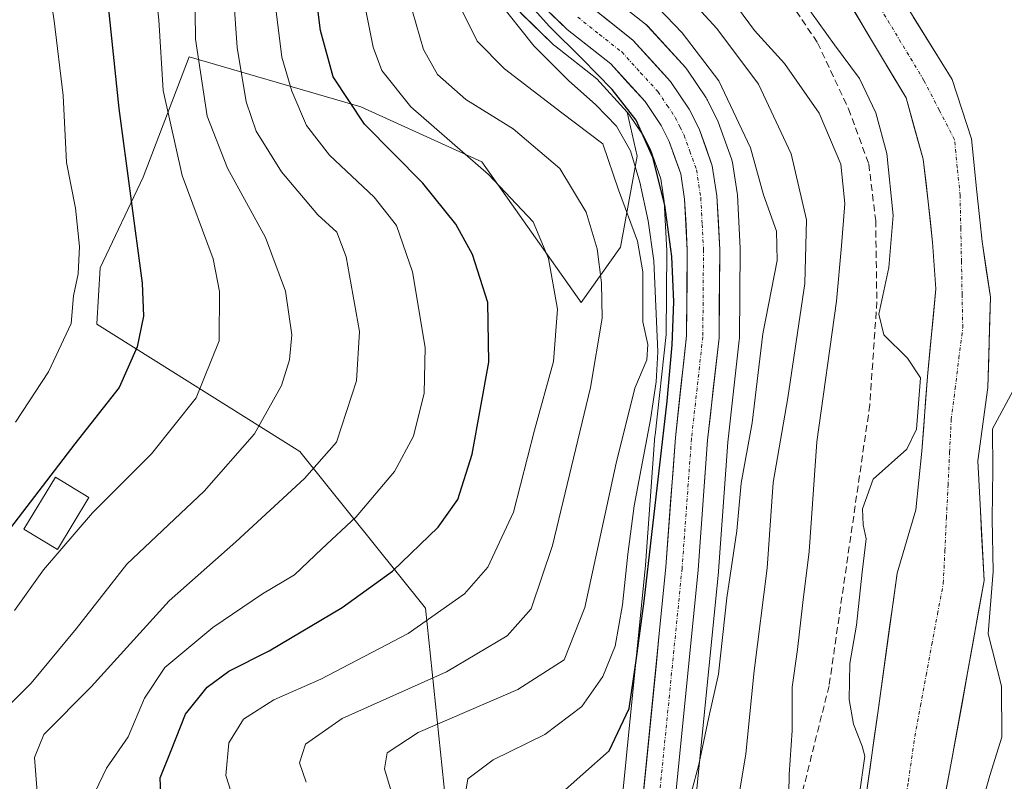
# Model space of a CAD drawing. Units: metres. Extents: x 603197 to 606617, y 4784738 to 4787104.
# Drawn here: x 605188 to 605333, y 4785488 to 4785600 of the extents above; entities that cross this region are included whole.
import ezdxf

# ---------------------------------------------------------------- set-up
doc = ezdxf.new("R2010")
doc.units = ezdxf.units.M
doc.header["$MEASUREMENT"] = 0
doc.linetypes.add('TRAZO_Y_PUNTO', pattern=[1, 0.5, -0.25, 0, -0.25])
doc.linetypes.add('TRAZOSX2', pattern=[1.5, 1, -0.5])
for name, color, linetype, lineweight in [('Arbolado forestal CxS', 92, 'Continuous', 0), ('Carretera de calzada única', 19, 'Continuous', 13), ('Carretera de calzada única Cxs', 19, 'Continuous', 13), ('Carretera de calzada única eje', 19, 'TRAZO_Y_PUNTO', 0), ('Corriente natural Cxs', 5, 'Continuous', 13), ('Corriente natural eje', 5, 'TRAZO_Y_PUNTO', 0), ('Corriente natural superficial', 5, 'Continuous', 13), ('Curva de nivel maestra', 36, 'Continuous', 30), ('Curva de nivel normal', 36, 'Continuous', 0), ('Edificación', 1, 'Continuous', 13), ('Edificación Cxs', 1, 'Continuous', 13), ('Núcleo urbano CxS', 19, 'Continuous', 0), ('Senda', 19, 'TRAZOSX2', 0), ('Suelo desnudo CxS', 43, 'Continuous', 0)]:
    doc.layers.add(name, color=color, linetype=linetype, lineweight=lineweight)

# ---------------------------------------------------------------- blocks, each defined once
blk = doc.blocks.new('*U152')
at = {"layer": 'Arbolado forestal CxS', "color": 92, "linetype": 'Continuous', "lineweight": 0}
for points in [[(605283.8553, 4785449.9519, 117.0734), (605290.7153, 4785518.6119, 118.7017), (605290.7223, 4785518.6945, 118.7061), (605292.0881, 4785537.6457, 119.3951), (605293.7615, 4785552.6374, 120.1569), (605293.7799, 4785552.9447, 120.159), (605293.8901, 4785565.9273, 121.8114), (605293.8861, 4785566.0962, 121.8429), (605293.4761, 4785573.9662, 121.8416), (605293.4447, 4785574.2697, 121.7935), (605292.7495, 4785578.7505, 121.513), (605292.6129, 4785579.2757, 121.5814), (605290.6611, 4785584.701, 121.6818), (605290.5253, 4785585.0182, 121.6865), (605289.0953, 4785587.8881, 122.0594), (605289.0081, 4785588.0501, 122.0716), (605288.8987, 4785588.2256, 122.097), (605286.1587, 4785592.2955, 122.337), (605285.9683, 4785592.5485, 122.3401), (605285.8875, 4785592.641, 122.3387), (605280.3375, 4785598.7309, 122.8617), (605280.0485, 4785599.0083, 122.8046), (605279.9801, 4785599.0639, 122.7974), (605273.5717, 4785604.128, 122.8047)], [(605308.7001, 4785604.3101, 102.7841), (605314.3601, 4785594.7501, 102.8886), (605318.2801, 4785588.2101, 102.3809), (605320.7701, 4785579.2201, 101.9937), (605321.5301, 4785572.9301, 101.7655), (605322.1601, 4785567.0201, 102.1456), (605322.6501, 4785560.1601, 102.8489), (605321.4201, 4785547.2701, 104.5849), (605320.5801, 4785536.3201, 103.4778), (605319.7101, 4785527.6801, 103.2836), (605316.9501, 4785518.3801, 102.3819), (605314.2001, 4785498.5601, 103.5474), (605312.3601, 4785485.4901, 104.8473)], [(605320.3301, 4785466.6601, 105.7866), (605324.8701, 4785490.2401, 103.9349), (605329.7401, 4785517.3101, 106.8417), (605329.1901, 4785527.5701, 105.8705), (605328.8301, 4785534.9201, 105.4445), (605330.2901, 4785545.6701, 105.5837), (605330.6601, 4785558.9301, 104.1062), (605329.4401, 4785567.1001, 103.8373), (605328.6601, 4785574.4401, 103.061), (605327.8701, 4785582.2101, 102.4979), (605325.0201, 4785590.9001, 101.9887), (605323.5101, 4785593.3501, 101.8727), (605315.1401, 4785606.9501, 101.827)], [(605251.0573, 4785480.3355, 129.8112), (605247.6339, 4785513.2665, 143.3934), (605247.4445, 4785513.5013, 143.5622), (605229.1633, 4785536.2709, 159.2541), (605199.3427, 4785554.9937, 176.4934), (605199.3283, 4785555.0095, 176.503), (605199.8587, 4785563.2361, 177.3082), (605206.1681, 4785576.5571, 172.9493), (605212.9061, 4785594.2465, 164.1739), (605235.8005, 4785587.5997, 150.4402), (605238.1465, 4785586.9185, 149.5741), (605255.9169, 4785578.8311, 145.4993), (605270.5107, 4785558.1587, 140.4058), (605276.3013, 4785566.2745, 135.7459), (605278.7319, 4785579.6507, 128.4691), (605277.2603, 4785586.1237, 127.8746), (605277.5445, 4785585.8119, 127.6393), (605279.6819, 4785582.6374, 126.5192), (605280.6867, 4785580.6193, 126.0826), (605282.2293, 4785576.3363, 125.4936), (605282.7421, 4785573.0125, 126.1258), (605283.1195, 4785565.774, 126.8254), (605283.0215, 4785553.4385, 127.3835), (605281.3785, 4785538.6822, 125.2181), (605281.3679, 4785538.5671, 125.2268), (605279.9909, 4785519.5779, 124.0519), (605274.4025, 4785463.6623, 121.8604)]]:
    blk.add_polyline3d(points, dxfattribs=at)
blk = doc.blocks.new('*U159')
at = {"layer": 'Núcleo urbano CxS', "color": 19, "linetype": 'Continuous', "lineweight": 0}
for points in [[(605274.4025, 4785463.6623, 121.8604), (605279.9909, 4785519.5779, 124.0519), (605281.3679, 4785538.5671, 125.2268), (605281.3785, 4785538.6822, 125.2181), (605283.0215, 4785553.4385, 127.3835), (605283.1195, 4785565.774, 126.8254), (605282.7421, 4785573.0125, 126.1258), (605282.2293, 4785576.3363, 125.4936), (605280.6867, 4785580.6193, 126.0826), (605279.6819, 4785582.6374, 126.5192), (605277.5445, 4785585.8119, 127.6393), (605277.2603, 4785586.1237, 127.8746), (605272.8083, 4785591.0077, 128.6659), (605266.5809, 4785595.9257, 129.5238), (605266.5117, 4785595.9819, 129.5342), (605266.3465, 4785596.1313, 129.5483), (605261.6765, 4785600.6813, 128.7641)], [(605273.5717, 4785604.128, 122.8047), (605279.9801, 4785599.0639, 122.7974), (605280.0485, 4785599.0083, 122.8046), (605280.3375, 4785598.7309, 122.8617), (605285.8875, 4785592.641, 122.3387), (605285.9683, 4785592.5485, 122.3401), (605286.1587, 4785592.2955, 122.337), (605288.8987, 4785588.2256, 122.097), (605289.0081, 4785588.0501, 122.0716), (605289.0953, 4785587.8881, 122.0594), (605290.5253, 4785585.0182, 121.6865), (605290.6611, 4785584.701, 121.6818), (605292.6129, 4785579.2757, 121.5814), (605292.7495, 4785578.7505, 121.513), (605293.4447, 4785574.2697, 121.7935), (605293.4761, 4785573.9662, 121.8416), (605293.8861, 4785566.0962, 121.8429), (605293.8901, 4785565.9273, 121.8114), (605293.7799, 4785552.9447, 120.159), (605293.7615, 4785552.6374, 120.1569), (605292.0881, 4785537.6457, 119.3951), (605290.7223, 4785518.6945, 118.7061), (605290.7153, 4785518.6119, 118.7017), (605283.8553, 4785449.9519, 117.0734)]]:
    blk.add_polyline3d(points, dxfattribs=at)
blk = doc.blocks.new('*U162')
at = {"layer": 'Arbolado forestal CxS', "color": 92, "linetype": 'Continuous', "lineweight": 0}
blk.add_polyline3d([(605261.6765, 4785600.6813, 128.7641), (605266.3465, 4785596.1313, 129.5483), (605266.5117, 4785595.9819, 129.5342), (605266.5809, 4785595.9257, 129.5238), (605272.8083, 4785591.0077, 128.6659), (605277.2603, 4785586.1237, 127.8746), (605278.7319, 4785579.6507, 128.4691), (605276.3013, 4785566.2745, 135.7459), (605270.5107, 4785558.1587, 140.4058), (605255.9169, 4785578.8311, 145.4993), (605238.1465, 4785586.9185, 149.5741), (605235.8005, 4785587.5997, 150.4402), (605212.9061, 4785594.2465, 164.1739), (605206.1681, 4785576.5571, 172.9493), (605199.8587, 4785563.2361, 177.3082), (605199.3283, 4785555.0095, 176.503), (605199.3427, 4785554.9937, 176.4934), (605229.1633, 4785536.2709, 159.2541), (605247.4445, 4785513.5013, 143.5622), (605247.6339, 4785513.2665, 143.3934), (605251.0573, 4785480.3355, 129.8112)], dxfattribs=at)
blk = doc.blocks.new('*U190')
at = {"layer": 'Curva de nivel normal', "color": 36, "linetype": 'Continuous', "lineweight": 0}
blk.add_polyline3d([(605190.58, 4785486.21, 160), (605190.21, 4785491.34, 160), (605191.55, 4785494.7, 160), (605198.52, 4785501.68, 160), (605209.99, 4785514.33, 160), (605219.77, 4785523, 160), (605229.87, 4785532.32, 160), (605234.55, 4785537.66, 160), (605237.5, 4785546.66, 160), (605237.93, 4785553.89, 160), (605235.99, 4785564.88, 160), (605234.6, 4785568.5, 160), (605231.8, 4785571.03, 160), (605226.49, 4785577.38, 160), (605222.77, 4785583.33, 160), (605221.28, 4785587.62, 160), (605219.98, 4785595.62, 160), (605218.94, 4785610.27, 160)], dxfattribs=at)
blk = doc.blocks.new('*U197')
at = {"layer": 'Curva de nivel normal', "color": 36, "linetype": 'Continuous', "lineweight": 0}
blk.add_polyline3d([(605183.3, 4785495.89, 165), (605189.68, 4785502.24, 165), (605196.33, 4785510.24, 165), (605203.76, 4785519.71, 165), (605215.1, 4785530.46, 165), (605222.54, 4785538.89, 165), (605226.46, 4785545.95, 165), (605227.65, 4785549.76, 165), (605227.99, 4785553.43, 165), (605227.05, 4785559.83, 165), (605224.15, 4785567.71, 165), (605218.54, 4785577.91, 165), (605215.56, 4785585.53, 165), (605213.83, 4785596.86, 165), (605213.74, 4785604.79, 165)], dxfattribs=at)
blk = doc.blocks.new('*U220')
at = {"layer": 'Curva de nivel normal', "color": 36, "linetype": 'Continuous', "lineweight": 0}
blk.add_polyline3d([(605187.27, 4785512.89, 170), (605191.5, 4785518.87, 170), (605198.7, 4785527.26, 170), (605207.39, 4785535.93, 170), (605213.93, 4785544.14, 170), (605217.34, 4785552.51, 170), (605217.35, 4785559.78, 170), (605216.43, 4785564.58, 170), (605211.89, 4785576.83, 170), (605209.07, 4785589.29, 170), (605208.47, 4785599.69, 170), (605207.63, 4785607.19, 170)], dxfattribs=at)
blk = doc.blocks.new('*U221')
at = {"layer": 'Curva de nivel normal', "color": 36, "linetype": 'Continuous', "lineweight": 0}
blk.add_polyline3d([(605199.12, 4785486.26, 155), (605200.79, 4785489.73, 155), (605203.93, 4785494.35, 155), (605206.37, 4785500.02, 155), (605209.36, 4785504.54, 155), (605216.4, 4785510.44, 155), (605223.7, 4785515.34, 155), (605228.38, 4785518.16, 155), (605232.42, 4785521.96, 155), (605237.48, 4785526.66, 155), (605243.11, 4785533.32, 155), (605245.9, 4785538.53, 155), (605247.45, 4785544.82, 155), (605247.59, 4785551.53, 155), (605245.72, 4785562.66, 155), (605243.38, 4785569.46, 155), (605240.11, 4785573.61, 155), (605233.52, 4785579.78, 155), (605230.18, 4785584.16, 155), (605227.98, 4785589.21, 155), (605226.51, 4785594.22, 155), (605225.66, 4785601.32, 155)], dxfattribs=at)
blk = doc.blocks.new('*U223')
at = {"layer": 'Curva de nivel normal', "color": 36, "linetype": 'Continuous', "lineweight": 0}
blk.add_polyline3d([(605187.4, 4785540.58, 180), (605192.24, 4785547.96, 180), (605195.55, 4785555.09, 180), (605195.94, 4785559.16, 180), (605196.58, 4785562.38, 180), (605196.82, 4785566.37, 180), (605196.2, 4785572, 180), (605194.88, 4785578.71, 180), (605194.38, 4785588.59, 180), (605193.06, 4785599.56, 180), (605191.73, 4785608.04, 180)], dxfattribs=at)
blk = doc.blocks.new('*U245')
at = {"layer": 'Curva de nivel normal', "color": 36, "linetype": 'Continuous', "lineweight": 0}
blk.add_polyline3d([(605275.99, 4785607.55, 120), (605285.36, 4785597.78, 120), (605290.76, 4785590.7, 120), (605295.41, 4785580.88, 120), (605297.34, 4785573.96, 120), (605299.21, 4785568.66, 120), (605299.31, 4785564.32, 120), (605297.22, 4785553.56, 120), (605295.65, 4785540.47, 120), (605294.04, 4785531.62, 120), (605293.39, 4785524.64, 120), (605291.93, 4785514.78, 120), (605290.7, 4785503.56, 120), (605289.26, 4785497.24, 120), (605287.82, 4785490.27, 120), (605286.69, 4785486.07, 120)], dxfattribs=at)
blk = doc.blocks.new('*U259')
at = {"layer": 'Curva de nivel maestra', "color": 36, "linetype": 'Continuous', "lineweight": 30}
blk.add_polyline3d([(605200.9, 4785602.66, 175), (605202.56, 4785586.66, 175), (605206.02, 4785560.99, 175), (605206.22, 4785556.13, 175), (605205.29, 4785551.66, 175), (605202.62, 4785545.66, 175), (605196.12, 4785537.38, 175), (605186, 4785524.23, 175)], dxfattribs=at)
blk = doc.blocks.new('*U275')
at = {"layer": 'Carretera de calzada única Cxs', "color": 19, "linetype": 'Continuous', "lineweight": 13}
for points in [[(605271.59, 4785601.87, 122.95), (605274.86, 4785599.29, 123.09), (605278.12, 4785596.71, 123.15), (605280.9, 4785593.67, 123.41), (605283.67, 4785590.62, 123.28), (605286.41, 4785586.55, 123.44), (605287.84, 4785583.68, 123.13), (605288.82, 4785580.97, 123.09), (605289.79, 4785578.26, 123.26), (605290.48, 4785573.81, 123.56), (605290.69, 4785569.88, 123.65), (605290.89, 4785565.94, 123.67), (605290.85, 4785561.62, 123.69), (605290.82, 4785557.29, 123.69), (605290.78, 4785552.97, 123.54), (605290.36, 4785549.21, 123.56), (605289.94, 4785545.45, 123.44), (605289.52, 4785541.68, 123.26), (605289.1, 4785537.92, 123.03), (605288.76, 4785533.17, 122.97), (605288.42, 4785528.42, 122.56), (605288.07, 4785523.66, 122.37), (605287.73, 4785518.91, 122.07), (605287.24, 4785514.01, 122.14), (605286.75, 4785509.1, 122.15), (605286.26, 4785504.2, 122.21), (605285.77, 4785499.29, 121.88), (605285.28, 4785494.39, 121.73), (605284.79, 4785489.48, 121.08), (605284.3, 4785484.58, 120.58)], [(605279.57, 4785485.15, 121.63), (605280.05, 4785490.03, 122.56), (605280.54, 4785494.91, 123.19), (605281.03, 4785499.79, 122.75), (605281.52, 4785504.68, 122.37), (605282, 4785509.56, 123.1), (605282.49, 4785514.44, 123.41), (605282.98, 4785519.32, 124.43), (605283.33, 4785524.08, 124.94), (605283.67, 4785528.84, 125.32), (605284.02, 4785533.59, 125.61), (605284.36, 4785538.35, 125.82), (605284.78, 4785542.08, 126.46), (605285.19, 4785545.81, 126.84), (605285.61, 4785549.53, 126.44), (605286.02, 4785553.26, 124.75), (605286.05, 4785557.45, 125.14), (605286.09, 4785561.65, 124.72), (605286.12, 4785565.84, 124.27), (605285.93, 4785569.58, 124.4), (605285.73, 4785573.32, 124.27), (605285.15, 4785577.08, 124.38), (605284.3, 4785579.44, 124.52), (605283.45, 4785581.8, 124.39), (605282.28, 4785584.15, 124.06), (605279.91, 4785587.67, 124.26), (605277.39, 4785590.44, 124.14), (605274.86, 4785593.21, 124.34), (605271.65, 4785595.75, 124.7), (605268.44, 4785598.28, 124.25), (605266.11, 4785600.56, 124.26)]]:
    blk.add_polyline3d(points, dxfattribs=at)

msp = doc.modelspace()

# ---------------------------------------------------------------- linework, layer by layer
at = {"layer": 'Arbolado forestal CxS', "color": 92, "linetype": 'Continuous', "lineweight": 0}
for points in [[(605251.63, 4785627, 130.19), (605253.23, 4785619.2, 128.22), (605253.32, 4785618.87, 128.19), (605256.01, 4785610.6, 127.05), (605256.04, 4785610.5, 127.07), (605256.14, 4785610.27, 127.08), (605258.25, 4785605.73, 127.77), (605258.37, 4785605.49, 127.82), (605258.48, 4785605.31, 127.85), (605261.28, 4785601.15, 128.65), (605261.47, 4785600.9, 128.72), (605261.68, 4785600.68, 128.76), (605266.35, 4785596.13, 129.55), (605266.51, 4785595.98, 129.53), (605266.58, 4785595.93, 129.52), (605272.81, 4785591.01, 128.67), (605277.26, 4785586.12, 127.87)], [(605315.14, 4785606.95, 101.83), (605323.51, 4785593.35, 101.87), (605325.02, 4785590.9, 101.99), (605327.87, 4785582.21, 102.5), (605328.66, 4785574.44, 103.06), (605329.44, 4785567.1, 103.84), (605330.66, 4785558.93, 104.11), (605330.29, 4785545.67, 105.58), (605328.83, 4785534.92, 105.44), (605329.19, 4785527.57, 105.87), (605329.74, 4785517.31, 106.84), (605324.87, 4785490.24, 103.93), (605320.33, 4785466.66, 105.79)], [(605273.57, 4785604.13, 122.8), (605279.98, 4785599.06, 122.8), (605280.05, 4785599.01, 122.8), (605280.34, 4785598.73, 122.86), (605285.89, 4785592.64, 122.34), (605285.97, 4785592.55, 122.34), (605286.16, 4785592.3, 122.34), (605288.9, 4785588.23, 122.1), (605289.01, 4785588.05, 122.07), (605289.1, 4785587.89, 122.06), (605290.53, 4785585.02, 121.69), (605290.66, 4785584.7, 121.68), (605292.61, 4785579.28, 121.58), (605292.75, 4785578.75, 121.51), (605293.44, 4785574.27, 121.79), (605293.48, 4785573.97, 121.84), (605293.89, 4785566.1, 121.84), (605293.89, 4785565.93, 121.81), (605293.78, 4785552.94, 120.16), (605293.76, 4785552.64, 120.16), (605292.09, 4785537.65, 119.4), (605290.72, 4785518.69, 118.71), (605290.72, 4785518.61, 118.7), (605283.86, 4785449.95, 117.07)], [(605308.7, 4785604.31, 102.78), (605314.36, 4785594.75, 102.89), (605318.28, 4785588.21, 102.38), (605320.77, 4785579.22, 101.99), (605321.53, 4785572.93, 101.77), (605322.16, 4785567.02, 102.15), (605322.65, 4785560.16, 102.85), (605321.42, 4785547.27, 104.58), (605320.58, 4785536.32, 103.48), (605319.71, 4785527.68, 103.28), (605316.95, 4785518.38, 102.38), (605314.2, 4785498.56, 103.55), (605312.36, 4785485.49, 104.85)], [(605277.26, 4785586.12, 127.87), (605278.73, 4785579.65, 128.47), (605276.3, 4785566.27, 135.75), (605270.51, 4785558.16, 140.41), (605255.92, 4785578.83, 145.5), (605238.15, 4785586.92, 149.57), (605235.8, 4785587.6, 150.44), (605212.91, 4785594.25, 164.17), (605206.17, 4785576.56, 172.95), (605199.86, 4785563.24, 177.31), (605199.33, 4785555.01, 176.5), (605199.34, 4785554.99, 176.49), (605229.16, 4785536.27, 159.25), (605247.44, 4785513.5, 143.56), (605247.63, 4785513.27, 143.39), (605251.06, 4785480.34, 129.81), (605274.4, 4785463.66, 121.86)], [(605277.26, 4785586.12, 127.87), (605278.73, 4785579.65, 128.47), (605276.3, 4785566.27, 135.75), (605270.51, 4785558.16, 140.41), (605255.92, 4785578.83, 145.5), (605238.15, 4785586.92, 149.57), (605235.8, 4785587.6, 150.44), (605212.91, 4785594.25, 164.17), (605206.17, 4785576.56, 172.95), (605199.86, 4785563.24, 177.31), (605199.33, 4785555.01, 176.5), (605199.34, 4785554.99, 176.49), (605229.16, 4785536.27, 159.25), (605247.44, 4785513.5, 143.56), (605247.63, 4785513.27, 143.39), (605251.06, 4785480.34, 129.81), (605274.4, 4785463.66, 121.86)], [(605277.26, 4785586.12, 127.87), (605277.54, 4785585.81, 127.64), (605279.68, 4785582.64, 126.52), (605280.69, 4785580.62, 126.08), (605282.23, 4785576.34, 125.49), (605282.74, 4785573.01, 126.13), (605283.12, 4785565.77, 126.83), (605283.02, 4785553.44, 127.38), (605281.38, 4785538.68, 125.22), (605281.37, 4785538.57, 125.23), (605279.99, 4785519.58, 124.05), (605274.4, 4785463.66, 121.86)]]:
    msp.add_polyline3d(points, dxfattribs=at)
at = {"layer": 'Carretera de calzada única', "color": 19, "linetype": 'Continuous', "lineweight": 13}
for points in [[(605263.77, 4785602.83), (605268.44, 4785598.28), (605274.86, 4785593.21), (605279.91, 4785587.67), (605282.28, 4785584.15), (605283.45, 4785581.8), (605285.15, 4785577.08), (605285.73, 4785573.32), (605286.12, 4785565.84), (605286.02, 4785553.26), (605284.36, 4785538.35), (605282.98, 4785519.32), (605276.15, 4785450.98)], [(605289.18, 4785363.98), (605288.68, 4785365.73), (605285.4, 4785372.87), (605279.92, 4785383.1), (605273.49, 4785393.71), (605270.84, 4785399), (605269.09, 4785404.86), (605268.77, 4785411.41), (605269.41, 4785415.81), (605273.21, 4785424.69), (605276.82, 4785434.56), (605279.24, 4785442.45), (605280.87, 4785450.25), (605287.73, 4785518.91), (605289.1, 4785537.92), (605290.78, 4785552.97), (605290.89, 4785565.94), (605290.48, 4785573.81), (605289.79, 4785578.26), (605287.84, 4785583.68), (605286.41, 4785586.55), (605283.67, 4785590.62), (605278.12, 4785596.71), (605271.59, 4785601.87)]]:
    msp.add_lwpolyline(points, dxfattribs=at)
at = {"layer": 'Carretera de calzada única eje', "color": 19, "linetype": 'TRAZO_Y_PUNTO', "lineweight": 0}
msp.add_lwpolyline([(605270.01, 4785600.07), (605273.22, 4785597.54), (605276.49, 4785594.96), (605279.26, 4785591.91), (605281.79, 4785589.14), (605283.16, 4785587.11), (605284.34, 4785585.35), (605285.06, 4785583.91), (605285.64, 4785582.74), (605286.49, 4785580.38), (605287.47, 4785577.67), (605287.81, 4785575.44), (605288.1, 4785573.56), (605288.31, 4785569.63), (605288.5, 4785565.89), (605288.4, 4785553.11), (605287.56, 4785545.59), (605286.73, 4785538.13), (605285.35, 4785519.11), (605281.94, 4785484.94)], dxfattribs=at)
at = {"layer": 'Corriente natural Cxs', "color": 5, "linetype": 'Continuous', "lineweight": 13}
for points in [[(605312.36, 4785485.49, 105.24), (605312.97, 4785489.85, 104.92), (605313.59, 4785494.2, 104.43), (605314.2, 4785498.56, 103.94), (605314.75, 4785502.52, 103.53), (605315.3, 4785506.49, 103.42), (605315.85, 4785510.45, 103.33), (605316.4, 4785514.42, 103.22), (605316.95, 4785518.38, 103.53), (605318.33, 4785523.03, 103.68), (605319.71, 4785527.68, 103.55), (605320.15, 4785532, 104), (605320.58, 4785536.32, 104.37), (605320.86, 4785539.97, 104.54), (605321.14, 4785543.62, 104.64), (605321.42, 4785547.27, 104.25), (605321.83, 4785551.57, 103.6), (605322.24, 4785555.86, 103.2), (605322.65, 4785560.16, 102.97), (605322.41, 4785563.59, 102.73), (605322.16, 4785567.02, 102.13), (605321.85, 4785569.98, 101.95), (605321.53, 4785572.93, 102.16), (605321.15, 4785576.08, 102.38), (605320.77, 4785579.22, 102.56), (605319.53, 4785583.72, 102.91), (605318.28, 4785588.21, 102.88), (605316.32, 4785591.48, 103.09), (605314.36, 4785594.75, 103.06), (605312.47, 4785597.94, 102.89), (605310.59, 4785601.12, 102.87)], [(605319.33, 4785600.15, 102.06), (605321.42, 4785596.75, 102.06), (605323.51, 4785593.35, 102.06), (605325.02, 4785590.9, 101.95), (605326.45, 4785586.56, 101.8), (605327.87, 4785582.21, 101.94), (605328.27, 4785578.33, 102.08), (605328.66, 4785574.44, 102.23), (605329.05, 4785570.77, 102.36), (605329.44, 4785567.1, 102.53), (605330.05, 4785563.02, 102.8), (605330.66, 4785558.93, 103.15), (605330.54, 4785554.51, 103.33), (605330.41, 4785550.09, 103.92), (605330.29, 4785545.67, 104.38), (605329.8, 4785542.09, 104.6), (605329.32, 4785538.5, 104.79), (605328.83, 4785534.92, 104.5), (605329.01, 4785531.25, 104.58), (605329.19, 4785527.57, 104.65), (605329.37, 4785524.15, 104.37), (605329.56, 4785520.73, 104.19), (605329.74, 4785517.31, 104.18), (605328.93, 4785512.8, 104.01), (605328.12, 4785508.29, 103.8), (605327.31, 4785503.78, 102.61), (605326.49, 4785499.26, 102.42), (605325.68, 4785494.75, 102.62), (605324.87, 4785490.24, 102.82), (605323.96, 4785485.52, 102.81)]]:
    msp.add_polyline3d(points, dxfattribs=at)
at = {"layer": 'Corriente natural eje', "color": 5, "linetype": 'TRAZO_Y_PUNTO', "lineweight": 0}
msp.add_polyline3d([(605317.88, 4785483.81, 103.82), (605318.62, 4785487.86, 103.31), (605319.08, 4785491.13, 103.1), (605319.54, 4785494.4, 103), (605320.38, 4785498.9, 102.82), (605321.22, 4785503.4, 102.38), (605322.06, 4785507.91, 102.41), (605322.9, 4785512.41, 102.3), (605323.74, 4785516.91, 102.58), (605323.97, 4785521.72, 102.94), (605324.2, 4785526.53, 103.46), (605324.44, 4785531.33, 103.85), (605324.67, 4785536.14, 104.07), (605324.9, 4785540.95, 104.21), (605325.47, 4785545.46, 103.97), (605326.03, 4785549.96, 103.44), (605326.6, 4785554.47, 103.01), (605326.5, 4785559.32, 102.76), (605326.41, 4785564.17, 102.1), (605326.31, 4785569.02, 101.86), (605326.21, 4785573.87, 101.95), (605325.8, 4785577.98, 101.91), (605325.39, 4785582.08, 101.84), (605323.15, 4785586.43, 101.9), (605320.9, 4785590.78, 101.99), (605318.66, 4785594.49, 102.37), (605316.41, 4785598.21, 102.25), (605314.17, 4785601.92, 102.11)], dxfattribs=at)
at = {"layer": 'Corriente natural superficial', "color": 5, "linetype": 'Continuous', "lineweight": 13}
for points in [[(605312.36, 4785485.49, 105.24), (605312.97, 4785489.85, 104.92), (605313.59, 4785494.2, 104.43), (605314.2, 4785498.56, 103.94), (605314.75, 4785502.52, 103.53), (605315.3, 4785506.49, 103.42), (605315.85, 4785510.45, 103.33), (605316.4, 4785514.42, 103.22), (605316.95, 4785518.38, 103.53), (605318.33, 4785523.03, 103.68), (605319.71, 4785527.68, 103.55), (605320.15, 4785532, 104), (605320.58, 4785536.32, 104.37), (605320.86, 4785539.97, 104.54), (605321.14, 4785543.62, 104.64), (605321.42, 4785547.27, 104.25), (605321.83, 4785551.57, 103.6), (605322.24, 4785555.86, 103.2), (605322.65, 4785560.16, 102.97), (605322.41, 4785563.59, 102.73), (605322.16, 4785567.02, 102.13), (605321.85, 4785569.98, 101.96), (605321.53, 4785572.93, 102.16), (605321.15, 4785576.08, 102.38), (605320.77, 4785579.22, 102.56), (605319.53, 4785583.72, 102.91), (605318.28, 4785588.21, 102.88), (605316.32, 4785591.48, 103.09), (605314.36, 4785594.75, 103.06), (605312.47, 4785597.94, 102.89), (605310.59, 4785601.12, 102.87)], [(605319.33, 4785600.15, 102.06), (605321.42, 4785596.75, 102.06), (605323.51, 4785593.35, 102.06), (605325.02, 4785590.9, 101.95), (605326.45, 4785586.56, 101.8), (605327.87, 4785582.21, 101.94), (605328.27, 4785578.33, 102.08), (605328.66, 4785574.44, 102.23), (605329.05, 4785570.77, 102.36), (605329.44, 4785567.1, 102.53), (605330.05, 4785563.02, 102.79), (605330.66, 4785558.93, 103.15), (605330.54, 4785554.51, 103.33), (605330.41, 4785550.09, 103.92), (605330.29, 4785545.67, 104.38), (605329.8, 4785542.09, 104.6), (605329.32, 4785538.5, 104.79), (605328.83, 4785534.92, 104.5), (605329.01, 4785531.25, 104.58), (605329.19, 4785527.57, 104.65), (605329.37, 4785524.15, 104.37), (605329.56, 4785520.73, 104.19), (605329.74, 4785517.31, 104.18), (605328.93, 4785512.8, 104.01), (605328.12, 4785508.29, 103.8), (605327.31, 4785503.78, 102.61), (605326.49, 4785499.26, 102.42), (605325.68, 4785494.75, 102.62), (605324.87, 4785490.24, 102.82), (605323.96, 4785485.52, 102.81)]]:
    msp.add_polyline3d(points, dxfattribs=at)
at = {"layer": 'Curva de nivel maestra', "color": 36, "linetype": 'Continuous', "lineweight": 30}
for points in [[(605208.75, 4785485.88, 150), (605208.65, 4785488.34, 150), (605210.25, 4785492.33, 150), (605212.36, 4785497.67, 150), (605215.58, 4785501.67, 150), (605218.75, 4785504, 150), (605224.68, 4785507, 150), (605235.38, 4785513.34, 150), (605242.81, 4785518.7, 150), (605249.49, 4785525.15, 150), (605252.41, 4785529.22, 150), (605254.52, 4785535.9, 150), (605256.96, 4785549.39, 150), (605256.82, 4785558.18, 150), (605254.54, 4785565.19, 150), (605252.08, 4785569.68, 150), (605247.26, 4785575.68, 150), (605238.66, 4785584.38, 150), (605234.1, 4785591.33, 150), (605232.21, 4785598.1, 150), (605231.16, 4785606.63, 150)], [(605263.04, 4785482, 125), (605274.63, 4785492.32, 125), (605277.56, 4785498.54, 125), (605278.62, 4785505.58, 125), (605279.76, 4785514.3, 125), (605283.16, 4785543.67, 125), (605283.91, 4785551.96, 125), (605284.14, 4785558.24, 125), (605283.86, 4785564.9, 125), (605282.84, 4785572.48, 125), (605281.07, 4785579.44, 125), (605278.58, 4785584.93, 125), (605275.1, 4785589.46, 125), (605270.68, 4785593.98, 125), (605265.86, 4785598.72, 125), (605261.41, 4785603.72, 125)]]:
    msp.add_polyline3d(points, dxfattribs=at)
at = {"layer": 'Curva de nivel normal', "color": 36, "linetype": 'Continuous', "lineweight": 0}
for points in [[(605219.03, 4785486.37, 145), (605218.3, 4785488.67, 145), (605218.72, 4785493.49, 145), (605220.91, 4785496.96, 145), (605225.36, 4785499.79, 145), (605232.24, 4785502.84, 145), (605245.08, 4785509.56, 145), (605253.38, 4785515.36, 145), (605256.82, 4785519.26, 145), (605260.56, 4785527.34, 145), (605263.64, 4785539.4, 145), (605266.44, 4785549.48, 145), (605267.02, 4785557.17, 145), (605265.74, 4785564.64, 145), (605263.45, 4785570.02, 145), (605256.91, 4785576.94, 145), (605245.5, 4785586.91, 145), (605241.25, 4785592.26, 145), (605239.96, 4785595.65, 145), (605236.89, 4785611.11, 145)], [(605230.11, 4785487.71, 140), (605229.12, 4785490.54, 140), (605230.01, 4785493.26, 140), (605235.38, 4785497.04, 140), (605250.75, 4785503.92, 140), (605259.64, 4785509.19, 140), (605263.16, 4785513.15, 140), (605266.32, 4785522.48, 140), (605271.9, 4785545.66, 140), (605273.59, 4785555.84, 140), (605273.49, 4785561.07, 140), (605272.89, 4785566.04, 140), (605271.24, 4785571.44, 140), (605267.38, 4785577.85, 140), (605260.51, 4785583.66, 140), (605253.58, 4785587.99, 140), (605249.4, 4785591.66, 140), (605247.36, 4785595.32, 140), (605244.67, 4785604.66, 140)], [(605301, 4785483.19, 110), (605301.08, 4785488.82, 110), (605301.52, 4785495.29, 110), (605301.53, 4785501.66, 110), (605302.32, 4785507.19, 110), (605303.09, 4785514.11, 110), (605304.02, 4785521.6, 110), (605305.16, 4785537.68, 110), (605308.02, 4785558.34, 110), (605308.77, 4785566.5, 110), (605309.29, 4785572.71, 110), (605308.69, 4785578.5, 110), (605305.51, 4785585.99, 110), (605300.39, 4785593.27, 110), (605295.98, 4785598.12, 110), (605291.69, 4785603.97, 110)], [(605242.87, 4785485.4, 135), (605241.63, 4785489.67, 135), (605242.02, 4785492, 135), (605246.55, 4785495, 135), (605261.22, 4785501.29, 135), (605268, 4785505.68, 135), (605271.06, 4785513.36, 135), (605275.65, 4785534.57, 135), (605278.41, 4785545.57, 135), (605280.17, 4785549.72, 135), (605280.32, 4785551.99, 135), (605279.56, 4785555.32, 135), (605279.56, 4785562.66, 135), (605278.82, 4785567.17, 135), (605276, 4785574.73, 135), (605273.72, 4785581.48, 135), (605267.7, 4785586.02, 135), (605259.25, 4785592.51, 135), (605255.23, 4785596.57, 135), (605252.02, 4785603.1, 135)], [(605258.05, 4785602.87, 130), (605263.56, 4785595.85, 130), (605268.66, 4785590.78, 130), (605272.68, 4785587.21, 130), (605275.73, 4785584.07, 130), (605277.76, 4785580.45, 130), (605279.14, 4785575.85, 130), (605280.39, 4785570.18, 130), (605281.22, 4785564.27, 130), (605281.8, 4785550.92, 130), (605281.52, 4785546.51, 130), (605280.69, 4785540.97, 130), (605278.31, 4785528.29, 130), (605277.4, 4785521.2, 130), (605276.6, 4785513.74, 130), (605275.5, 4785507.69, 130), (605273.7, 4785503.2, 130), (605270.62, 4785498.83, 130), (605265.2, 4785494.69, 130), (605257.6, 4785490.99, 130), (605253.87, 4785488.18, 130), (605252.92, 4785482.55, 130)], [(605286.53, 4785602.72, 115), (605290.44, 4785598.42, 115), (605296.58, 4785590.24, 115), (605301.38, 4785580.01, 115), (605303.62, 4785570.29, 115), (605303.4, 4785560.96, 115), (605300.91, 4785544.16, 115), (605298.74, 4785531.71, 115), (605297.87, 4785519.13, 115), (605295.94, 4785504.07, 115), (605294.72, 4785491.84, 115), (605292.9, 4785480.92, 115)], [(605311.37, 4785485.64, 0), (605312.2, 4785491.52, 105), (605311.8, 4785493, 105), (605310.52, 4785496.24, 105), (605309.92, 4785499.83, 105), (605310, 4785505.14, 105), (605310.97, 4785510.78, 105), (605311.81, 4785518.57, 105), (605312.41, 4785523.46, 105), (605311.95, 4785525.48, 105), (605311.86, 4785527.86, 105), (605313.41, 4785532.19, 105), (605318.37, 4785536.6, 105), (605319.82, 4785539.55, 105), (605320.4, 4785547.08, 105), (605318.47, 4785550, 105), (605315.02, 4785553.41, 105), (605314.25, 4785556.44, 105), (605315.75, 4785563.32, 105), (605316.36, 4785570.93, 105), (605315.42, 4785580.07, 105), (605313.82, 4785586.04, 105), (605311.41, 4785591.06, 105), (605307.75, 4785595.99, 105), (605303.23, 4785602.26, 105)], [(605334.02, 4785545.24, 105), (605330.95, 4785539.61, 105), (605331, 4785533.63, 105), (605330.94, 4785526.36, 105), (605331.05, 4785518.63, 105), (605330.32, 4785509.48, 105), (605332.29, 4785501.82, 105), (605332.35, 4785494.33, 105), (605330.59, 4785488.67, 105), (605329.36, 4785484.33, 105)]]:
    msp.add_polyline3d(points, dxfattribs=at)
at = {"layer": 'Edificación', "color": 1, "linetype": 'Continuous', "lineweight": 13}
msp.add_polyline3d([(605198.19, 4785529.51, 171.12), (605193.55, 4785521.89, 169.99), (605188.64, 4785524.88, 173.95), (605193.28, 4785532.49, 174.6), (605198.19, 4785529.51, 171.12)], dxfattribs=at)
at = {"layer": 'Edificación Cxs', "color": 1, "linetype": 'Continuous', "lineweight": 13}
msp.add_polyline3d([(605198.19, 4785529.51, 171.12), (605193.55, 4785521.89, 169.99), (605188.64, 4785524.88, 173.95), (605193.28, 4785532.49, 174.6), (605198.19, 4785529.51, 171.12)], close=True, dxfattribs=at)
at = {"layer": 'Núcleo urbano CxS', "color": 19, "linetype": 'Continuous', "lineweight": 0}
for points in [[(605251.63, 4785627, 130.19), (605253.23, 4785619.2, 128.22), (605253.32, 4785618.87, 128.19), (605256.01, 4785610.6, 127.05), (605256.04, 4785610.5, 127.07), (605256.14, 4785610.27, 127.08), (605258.25, 4785605.73, 127.77), (605258.37, 4785605.49, 127.82), (605258.48, 4785605.31, 127.85), (605261.28, 4785601.15, 128.65), (605261.47, 4785600.9, 128.72), (605261.68, 4785600.68, 128.76), (605266.35, 4785596.13, 129.55), (605266.51, 4785595.98, 129.53), (605266.58, 4785595.93, 129.52), (605272.81, 4785591.01, 128.67), (605277.26, 4785586.12, 127.87)], [(605273.57, 4785604.13, 122.8), (605279.98, 4785599.06, 122.8), (605280.05, 4785599.01, 122.8), (605280.34, 4785598.73, 122.86), (605285.89, 4785592.64, 122.34), (605285.97, 4785592.55, 122.34), (605286.16, 4785592.3, 122.34), (605288.9, 4785588.23, 122.1), (605289.01, 4785588.05, 122.07), (605289.1, 4785587.89, 122.06), (605290.53, 4785585.02, 121.69), (605290.66, 4785584.7, 121.68), (605292.61, 4785579.28, 121.58), (605292.75, 4785578.75, 121.51), (605293.44, 4785574.27, 121.79), (605293.48, 4785573.97, 121.84), (605293.89, 4785566.1, 121.84), (605293.89, 4785565.93, 121.81), (605293.78, 4785552.94, 120.16), (605293.76, 4785552.64, 120.16), (605292.09, 4785537.65, 119.4), (605290.72, 4785518.69, 118.71), (605290.72, 4785518.61, 118.7), (605283.86, 4785449.95, 117.07)], [(605277.26, 4785586.12, 127.87), (605277.54, 4785585.81, 127.64), (605279.68, 4785582.64, 126.52), (605280.69, 4785580.62, 126.08), (605282.23, 4785576.34, 125.49), (605282.74, 4785573.01, 126.13), (605283.12, 4785565.77, 126.83), (605283.02, 4785553.44, 127.38), (605281.38, 4785538.68, 125.22), (605281.37, 4785538.57, 125.23), (605279.99, 4785519.58, 124.05), (605274.4, 4785463.66, 121.86)]]:
    msp.add_polyline3d(points, dxfattribs=at)
at = {"layer": 'Senda', "color": 19, "linetype": 'TRAZOSX2', "lineweight": 0}
msp.add_lwpolyline([(605284.82, 4785660.51), (605284.12, 4785653.39), (605284.29, 4785644.73), (605284.68, 4785639.39), (605287.13, 4785626.14), (605292.07, 4785615.12), (605298.8, 4785605.96), (605305.26, 4785596.31), (605309.81, 4785586.62), (605312.79, 4785578.52), (605313.8, 4785570.23), (605313.97, 4785558.27), (605312.94, 4785543.12), (605306.95, 4785501.83), (605303.07, 4785486.37), (605299.52, 4785466.81), (605295.11, 4785444.69), (605292.12, 4785432.67), (605292.46, 4785424.18)], dxfattribs=at)
at = {"layer": 'Suelo desnudo CxS', "color": 43, "linetype": 'Continuous', "lineweight": 0}
for points in [[(605315.14, 4785606.95, 101.83), (605323.51, 4785593.35, 101.87), (605325.02, 4785590.9, 101.99), (605327.87, 4785582.21, 102.5), (605328.66, 4785574.44, 103.06), (605329.44, 4785567.1, 103.84), (605330.66, 4785558.93, 104.11), (605330.29, 4785545.67, 105.58), (605328.83, 4785534.92, 105.44), (605329.19, 4785527.57, 105.87), (605329.74, 4785517.31, 106.84), (605324.87, 4785490.24, 103.93), (605320.33, 4785466.66, 105.79)], [(605315.14, 4785606.95, 101.83), (605323.51, 4785593.35, 101.87), (605325.02, 4785590.9, 101.99), (605327.87, 4785582.21, 102.5), (605328.66, 4785574.44, 103.06), (605329.44, 4785567.1, 103.84), (605330.66, 4785558.93, 104.11), (605330.29, 4785545.67, 105.58), (605328.83, 4785534.92, 105.44), (605329.19, 4785527.57, 105.87), (605329.74, 4785517.31, 106.84), (605324.87, 4785490.24, 103.93), (605320.33, 4785466.66, 105.79)], [(605312.36, 4785485.49, 104.85), (605314.2, 4785498.56, 103.55), (605316.95, 4785518.38, 102.38), (605319.71, 4785527.68, 103.28), (605320.58, 4785536.32, 103.48), (605321.42, 4785547.27, 104.58), (605322.65, 4785560.16, 102.85), (605322.16, 4785567.02, 102.15), (605321.53, 4785572.93, 101.77), (605320.77, 4785579.22, 101.99), (605318.28, 4785588.21, 102.38), (605314.36, 4785594.75, 102.89), (605308.7, 4785604.31, 102.78)], [(605308.7, 4785604.31, 102.78), (605314.36, 4785594.75, 102.89), (605318.28, 4785588.21, 102.38), (605320.77, 4785579.22, 101.99), (605321.53, 4785572.93, 101.77), (605322.16, 4785567.02, 102.15), (605322.65, 4785560.16, 102.85), (605321.42, 4785547.27, 104.58), (605320.58, 4785536.32, 103.48), (605319.71, 4785527.68, 103.28), (605316.95, 4785518.38, 102.38), (605314.2, 4785498.56, 103.55), (605312.36, 4785485.49, 104.85)]]:
    msp.add_polyline3d(points, dxfattribs=at)

# ---------------------------------------------------------------- block references
at = {"layer": 'Arbolado forestal CxS', "color": 92, "linetype": 'Continuous', "lineweight": 0}
for name in ['*U152', '*U162']:
    msp.add_blockref(name, (0, 0), dxfattribs=at)
at = {"layer": 'Carretera de calzada única Cxs', "color": 19, "linetype": 'Continuous', "lineweight": 13}
msp.add_blockref('*U275', (0, 0), dxfattribs=at)
at = {"layer": 'Curva de nivel maestra', "color": 36, "linetype": 'Continuous', "lineweight": 30}
msp.add_blockref('*U259', (0, 0), dxfattribs=at)
at = {"layer": 'Curva de nivel normal', "color": 36, "linetype": 'Continuous', "lineweight": 0}
for name in ['*U221', '*U245', '*U223', '*U220', '*U197', '*U190']:
    msp.add_blockref(name, (0, 0), dxfattribs=at)
at = {"layer": 'Núcleo urbano CxS', "color": 19, "linetype": 'Continuous', "lineweight": 0}
msp.add_blockref('*U159', (0, 0), dxfattribs=at)

doc.saveas('drawing.dxf')
